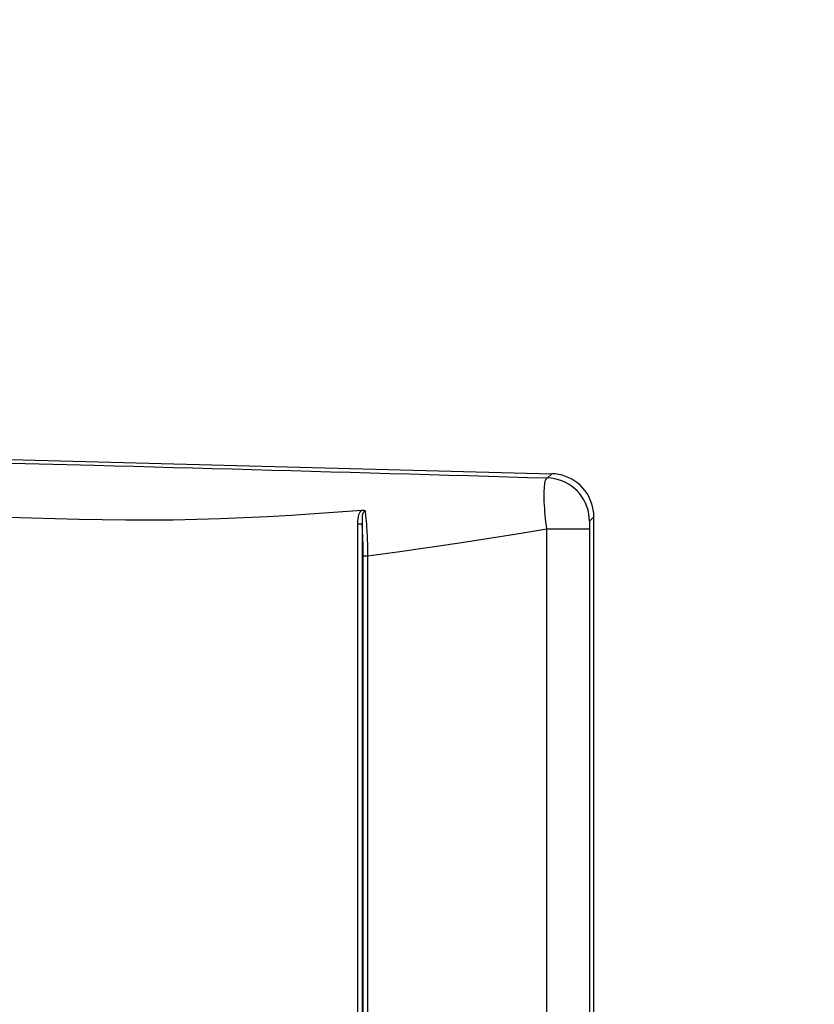
# Model space of a CAD drawing. Units: inches. Extents: x 0 to 821, y 0 to 439.
# Drawn here: x 152 to 154, y 32 to 35 of the extents above; entities that cross this region are included whole.
import ezdxf

# ---------------------------------------------------------------- set-up
doc = ezdxf.new("R2010")
doc.units = ezdxf.units.IN
doc.header["$MEASUREMENT"] = 0
doc.layers.get('0').update_dxf_attribs({"linetype": 'CONTINUOUS'})
doc.layers.add('JRC_Text', color=151, linetype='CONTINUOUS')
doc.layers.add('PSYMS', color=7, linetype='CONTINUOUS')
doc.styles.add('ARIAL', font='arial.ttf')
doc.styles.add('DIM', font='romans.shx', dxfattribs={"width": 0.85})
doc.dimstyles.new('DEFAULT$7', dxfattribs={"dimtxt": 0.09375, "dimasz": 0.125, "dimexe": 0.0625, "dimexo": 0.0625, "dimgap": 0.0625, "dimtad": 0, "dimtih": 1, "dimtoh": 1, "dimdec": 4, "dimzin": 3, "dimdsep": 46, "dimlunit": 4, "dimtxsty": 'DIM', "dimcen": 0.09375, "dimadec": 0, "dimazin": 0, "dimtfac": 1, "dimtdec": 4, "dimtofl": 0, "dimtmove": 0, "dimatfit": 3, "dimfxl": 1, "dimfrac": 2, "dimtolj": 1, "dimtzin": 0, "dimarcsym": 0})

# ---------------------------------------------------------------- blocks, each defined once
blk = doc.blocks.new('HARTING-09 30 016 1521-SIDE')
at = {"linetype": 'Continuous'}
for p, q in [((-1.703, 2.4571), (-1.7122, 2.4544)), ((-1.6936, 2.4591), (-1.703, 2.4571)), ((-1.6841, 2.4602), (-1.6936, 2.4591)), ((-1.6745, 2.4606), (-1.6841, 2.4602)), ((-1.6745, 2.4606), (-1.6629, 2.4487)), ((0.713, 2.4606), (-1.6745, 2.4606)), ((-1.7534, 2.4304), (-1.7603, 2.4237)), ((-1.746, 2.4365), (-1.7534, 2.4304)), ((-1.7381, 2.442), (-1.746, 2.4365)), ((-1.7298, 2.4469), (-1.7381, 2.442)), ((-1.7212, 2.451), (-1.7298, 2.4469)), ((-1.721, 2.4334), (-1.7296, 2.4281)), ((-1.7122, 2.4544), (-1.7212, 2.451)), ((-1.712, 2.438), (-1.721, 2.4334)), ((-1.7026, 2.4418), (-1.712, 2.438)), ((-1.693, 2.4448), (-1.7026, 2.4418)), ((-1.6831, 2.447), (-1.693, 2.4448)), ((-1.673, 2.4483), (-1.6831, 2.447)), ((-1.6629, 2.4487), (-1.673, 2.4483)), ((-1.6629, 2.4487), (-1.6628, 2.4487)), ((-1.6628, 2.4487), (-1.6627, 2.4487)), ((-1.6627, 2.4487), (-1.6627, 2.4487)), ((-1.6627, 2.4487), (-1.6626, 2.4487)), ((-1.6626, 2.4487), (-1.6625, 2.4487)), ((-1.6625, 2.4487), (-1.6623, 2.4487)), ((-1.6623, 2.4487), (-1.6617, 2.4486)), ((-1.6617, 2.4486), (-1.6609, 2.4486)), ((-1.6609, 2.4486), (-1.6604, 2.4486)), ((-1.6604, 2.4486), (-1.6599, 2.4486)), ((-1.6599, 2.4486), (-1.6593, 2.4485)), ((-1.6593, 2.4485), (-1.6587, 2.4485)), ((-1.6587, 2.4485), (-1.6574, 2.4485)), ((-1.6574, 2.4485), (-1.6559, 2.4485)), ((-1.6559, 2.4485), (-1.6552, 2.4485)), ((-1.6552, 2.4485), (-1.6543, 2.4484)), ((-1.6543, 2.4484), (-1.6535, 2.4484)), ((-1.6535, 2.4484), (-1.6526, 2.4484)), ((-1.6526, 2.4484), (-1.6508, 2.4484)), ((-1.6508, 2.4484), (-1.6489, 2.4484)), ((-1.6489, 2.4484), (-1.6479, 2.4484)), ((-1.6479, 2.4484), (-1.6468, 2.4484)), ((-1.6468, 2.4484), (-1.6458, 2.4484)), ((-1.6458, 2.4484), (-1.6448, 2.4484)), ((-1.6448, 2.4484), (-1.6427, 2.4484)), ((-1.6427, 2.4484), (-1.6405, 2.4484)), ((-1.6405, 2.4484), (0.9637, 2.4484)), ((-1.6405, 2.4484), (-1.6405, 2.4477)), ((-1.6405, 2.4477), (-1.6405, 2.4463)), ((-1.6405, 2.4463), (-1.6405, 2.444)), ((-1.6405, 2.444), (-1.6405, 2.4408)), ((-1.6405, 2.4408), (-1.6405, 2.4369)), ((-1.6405, 2.4369), (-1.6405, 2.4322)), ((-1.6405, 2.4322), (-1.6405, 2.4267)), ((-1.7723, 2.4088), (-1.7773, 2.4006)), ((-1.7666, 2.4165), (-1.7723, 2.4088)), ((-1.7603, 2.4237), (-1.7666, 2.4165)), ((-1.7522, 2.4079), (-1.7585, 2.3999)), ((-1.7453, 2.4152), (-1.7522, 2.4079)), ((-1.7377, 2.422), (-1.7453, 2.4152)), ((-1.7296, 2.4281), (-1.7377, 2.422)), ((-1.6405, 2.4267), (-1.6405, 2.4205)), ((-1.6405, 2.4205), (-1.6405, 2.4137)), ((-1.6405, 2.4137), (-1.6405, 2.4062)), ((-1.6405, 2.4062), (-1.6405, 2.3982)), ((-1.7854, 2.3832), (-1.7883, 2.374)), ((-1.7817, 2.3921), (-1.7854, 2.3832)), ((-1.7773, 2.4006), (-1.7817, 2.3921)), ((-1.769, 2.3826), (-1.773, 2.3733)), ((-1.7641, 2.3915), (-1.769, 2.3826)), ((-1.7585, 2.3999), (-1.7641, 2.3915)), ((-1.6405, 2.3982), (-1.6405, 2.3898)), ((-1.6405, 2.3898), (-1.6405, 2.3808)), ((-1.6405, 2.3808), (-1.6405, 2.3715)), ((-1.7919, 2.3552), (-1.7925, 2.3456)), ((-1.7905, 2.3647), (-1.7919, 2.3552)), ((-1.7883, 2.374), (-1.7905, 2.3647)), ((-1.7787, 2.3539), (-1.7802, 2.3438)), ((-1.7763, 2.3637), (-1.7787, 2.3539)), ((-1.773, 2.3733), (-1.7763, 2.3637)), ((-1.6405, 2.3715), (-1.6405, 2.3619)), ((-1.6405, 2.3619), (-1.6405, 2.3521)), ((-1.6405, 2.3521), (-1.6405, 2.3421)), ((-1.8405, 0.5118), (-1.7925, 2.3456)), ((-1.781, 2.3337), (-1.7925, 2.3456)), ((-1.7825, 2.2797), (-1.781, 2.3337)), ((-1.7802, 2.3438), (-1.781, 2.3337)), ((-1.7804, 2.3323), (-1.781, 2.3337)), ((-1.7792, 2.3309), (-1.7804, 2.3323)), ((-1.7772, 2.3297), (-1.7792, 2.3309)), ((-1.7746, 2.3286), (-1.7772, 2.3297)), ((-1.7712, 2.3276), (-1.7746, 2.3286)), ((-1.7673, 2.3268), (-1.7712, 2.3276)), ((-1.7627, 2.3261), (-1.7673, 2.3268)), ((-1.7575, 2.3255), (-1.7627, 2.3261)), ((-1.7518, 2.3251), (-1.7575, 2.3255)), ((-1.7455, 2.3247), (-1.7518, 2.3251)), ((-1.7387, 2.3246), (-1.7455, 2.3247)), ((-1.7313, 2.3246), (-1.7387, 2.3246)), ((-1.7235, 2.3247), (-1.7313, 2.3246)), ((-1.7153, 2.325), (-1.7235, 2.3247)), ((-1.7067, 2.3254), (-1.7153, 2.325)), ((-1.6978, 2.326), (-1.7067, 2.3254)), ((-1.6887, 2.3267), (-1.6978, 2.326)), ((-1.6793, 2.3275), (-1.6887, 2.3267)), ((-1.6697, 2.3284), (-1.6793, 2.3275)), ((-1.66, 2.3295), (-1.6697, 2.3284)), ((-1.6503, 2.3307), (-1.66, 2.3295)), ((-1.6405, 2.3321), (-1.6503, 2.3307)), ((-1.6405, 2.3421), (-1.6405, 2.3321)), ((1.0708, 2.3321), (-1.6405, 2.3321)), ((-1.6405, 2.3321), (-1.6271, 2.2501)), ((-1.7841, 2.2257), (-1.7825, 2.2797)), ((-1.6271, 2.2501), (-1.614, 2.1682)), ((-1.7857, 2.1716), (-1.7841, 2.2257)), ((-1.7873, 2.1176), (-1.7857, 2.1716)), ((-1.614, 2.1682), (-1.6013, 2.0864)), ((-1.7888, 2.0636), (-1.7873, 2.1176)), ((-1.6013, 2.0864), (-1.5891, 2.0045)), ((-1.7904, 2.0095), (-1.7888, 2.0636)), ((-1.792, 1.9555), (-1.7904, 2.0095)), ((-1.5891, 2.0045), (-1.5774, 1.9226)), ((-1.7935, 1.9015), (-1.792, 1.9555)), ((-1.5774, 1.9226), (-1.5666, 1.8408)), ((-1.7951, 1.8475), (-1.7935, 1.9015)), ((-1.7966, 1.7934), (-1.7951, 1.8475)), ((-1.691, 1.834), (-1.677, 1.8354)), ((-1.677, 1.8354), (-1.6624, 1.8367)), ((-1.6624, 1.8367), (-1.6549, 1.8373)), ((-1.6549, 1.8373), (-1.6473, 1.8379)), ((-1.6473, 1.8379), (-1.6434, 1.8381)), ((-1.6434, 1.8381), (-1.6395, 1.8384)), ((-1.6395, 1.8384), (-1.6356, 1.8386)), ((-1.6356, 1.8386), (-1.6317, 1.8388)), ((-1.6317, 1.8388), (-1.6237, 1.8392)), ((-1.6237, 1.8392), (-1.6157, 1.8396)), ((-1.6157, 1.8396), (-1.6116, 1.8397)), ((-1.6116, 1.8397), (-1.6076, 1.8399)), ((-1.6076, 1.8399), (-1.6035, 1.84)), ((-1.6035, 1.84), (-1.5994, 1.8402)), ((-1.5994, 1.8402), (-1.5913, 1.8404)), ((-1.5913, 1.8404), (-1.5831, 1.8406)), ((-1.5831, 1.8406), (-1.5789, 1.8406)), ((-1.5789, 1.8406), (-1.5748, 1.8407)), ((-1.5748, 1.8407), (-1.5728, 1.8407)), ((-1.5728, 1.8407), (-1.5707, 1.8407)), ((-1.5707, 1.8407), (-1.5697, 1.8407)), ((-1.5697, 1.8407), (-1.5686, 1.8408)), ((-1.5686, 1.8408), (-1.5681, 1.8408)), ((-1.5681, 1.8408), (-1.5676, 1.8408)), ((-1.5676, 1.8408), (-1.5673, 1.8408)), ((-1.5673, 1.8408), (-1.5671, 1.8408)), ((-1.5671, 1.8408), (-1.5668, 1.8408)), ((-1.5668, 1.8408), (-1.5666, 1.8408)), ((-1.5666, 1.8408), (1.5426, 1.8408)), ((-1.5666, 1.8408), (-1.5666, 1.8375)), ((-1.5666, 1.8375), (-1.5666, 1.8344)), ((-1.6932, 1.827), (-1.6931, 1.8276)), ((-1.6932, 1.8257), (-1.6932, 1.827)), ((-1.6931, 1.8245), (-1.6932, 1.8257)), ((-1.6931, 1.8283), (-1.693, 1.8289)), ((-1.6931, 1.8276), (-1.6931, 1.8283)), ((-1.6882, 1.76), (-1.6931, 1.8245)), ((-1.6901, 1.8218), (-1.6931, 1.8245)), ((-1.693, 1.8289), (-1.6928, 1.8295)), ((-1.6928, 1.8295), (-1.6925, 1.8307)), ((-1.6925, 1.8307), (-1.6921, 1.8319)), ((-1.6921, 1.8319), (-1.6919, 1.8324)), ((-1.6919, 1.8324), (-1.6916, 1.833)), ((-1.6916, 1.833), (-1.6915, 1.8332)), ((-1.6915, 1.8332), (-1.6913, 1.8335)), ((-1.6913, 1.8335), (-1.6911, 1.8337)), ((-1.6911, 1.8337), (-1.691, 1.834)), ((-1.691, 1.834), (-1.6909, 1.8333)), ((-1.6909, 1.8333), (-1.6906, 1.8326)), ((-1.6906, 1.8326), (-1.6906, 1.8324)), ((-1.6906, 1.8324), (-1.6905, 1.8322)), ((-1.6905, 1.8322), (-1.6898, 1.8313)), ((-1.6867, 1.8197), (-1.6901, 1.8218)), ((-1.6898, 1.8313), (-1.689, 1.8305)), ((-1.689, 1.8305), (-1.6888, 1.8303)), ((-1.6888, 1.8303), (-1.6885, 1.8301)), ((-1.6885, 1.8301), (-1.6868, 1.8291)), ((-1.6868, 1.8291), (-1.685, 1.8282)), ((-1.6831, 1.818), (-1.6867, 1.8197)), ((-1.685, 1.8282), (-1.6807, 1.827)), ((-1.6793, 1.8167), (-1.6831, 1.818)), ((-1.6807, 1.827), (-1.6764, 1.8262)), ((-1.6754, 1.8157), (-1.6793, 1.8167)), ((-1.6764, 1.8262), (-1.6695, 1.8256)), ((-1.6689, 1.8145), (-1.6754, 1.8157)), ((-1.6695, 1.8256), (-1.6626, 1.8254)), ((-1.6623, 1.8139), (-1.6689, 1.8145)), ((-1.6626, 1.8254), (-1.6556, 1.8255)), ((-1.6556, 1.8137), (-1.6623, 1.8139)), ((-1.6504, 1.826), (-1.6556, 1.8255)), ((-1.6556, 1.8255), (1.5566, 1.8255)), ((-1.6556, 1.8245), (-1.6556, 1.8255)), ((-1.6556, 1.8226), (-1.6556, 1.8245)), ((-1.6556, 1.8201), (-1.6556, 1.8226)), ((-1.6556, 1.817), (-1.6556, 1.8201)), ((-1.6556, 1.8137), (-1.6556, 1.817)), ((1.5675, 1.8137), (-1.6556, 1.8137)), ((-1.645, 1.8263), (-1.6504, 1.826)), ((-1.6423, 1.8265), (-1.645, 1.8263)), ((-1.6396, 1.8267), (-1.6423, 1.8265)), ((-1.6369, 1.8269), (-1.6396, 1.8267)), ((-1.6342, 1.827), (-1.6369, 1.8269)), ((-1.6232, 1.8276), (-1.6342, 1.827)), ((-1.6121, 1.8281), (-1.6232, 1.8276)), ((-1.6008, 1.8285), (-1.6121, 1.8281)), ((-1.5895, 1.8287), (-1.6008, 1.8285)), ((-1.5781, 1.8289), (-1.5895, 1.8287)), ((-1.5666, 1.829), (-1.5781, 1.8289)), ((-1.5666, 1.8344), (-1.5666, 1.8319)), ((-1.5666, 1.8319), (-1.5666, 1.83)), ((-1.5666, 1.83), (-1.5666, 1.829)), ((1.5535, 1.829), (-1.5666, 1.829)), ((-1.7981, 1.7394), (-1.7966, 1.7934)), ((-1.6837, 1.6954), (-1.6882, 1.76)), ((-1.7997, 1.6854), (-1.7981, 1.7394)), ((-1.8012, 1.6315), (-1.7997, 1.6854)), ((-1.6795, 1.6309), (-1.6837, 1.6954)), ((-1.8027, 1.5775), (-1.8012, 1.6315)), ((-1.6758, 1.5663), (-1.6795, 1.6309)), ((-1.8042, 1.5235), (-1.8027, 1.5775)), ((-1.6727, 1.5017), (-1.6758, 1.5663)), ((-1.8057, 1.4695), (-1.8042, 1.5235)), ((-1.67, 1.4371), (-1.6727, 1.5017)), ((-1.8072, 1.4156), (-1.8057, 1.4695)), ((-1.668, 1.3724), (-1.67, 1.4371)), ((-1.8086, 1.3616), (-1.8072, 1.4156)), ((-1.8101, 1.3077), (-1.8086, 1.3616)), ((-1.6667, 1.3078), (-1.668, 1.3724)), ((-1.8115, 1.2537), (-1.8101, 1.3077)), ((-1.6661, 1.2431), (-1.6667, 1.3078)), ((-1.813, 1.1998), (-1.8115, 1.2537)), ((-1.6662, 1.1784), (-1.6661, 1.2431)), ((-1.8144, 1.1459), (-1.813, 1.1998)), ((-1.6671, 1.1138), (-1.6662, 1.1784)), ((-1.8158, 1.092), (-1.8144, 1.1459)), ((-1.6685, 1.0491), (-1.6671, 1.1138)), ((-1.8233, 0.8019), (-1.8158, 1.092)), ((-1.6702, 0.9844), (-1.6685, 1.0491)), ((-1.6721, 0.9198), (-1.6702, 0.9844)), ((-1.6739, 0.8551), (-1.6721, 0.9198))]:
    blk.add_line(p, q, dxfattribs=at)

msp = doc.modelspace()

# ---------------------------------------------------------------- block references
at = {"layer": 'PSYMS', "rotation": 270}
msp.add_blockref('HARTING-09 30 016 1521-SIDE', (150.7283, 31.9287), dxfattribs=at)

# ---------------------------------------------------------------- leaders
at = {"layer": 'JRC_Text', "annotation_type": 0, "has_hookline": 1, "hookline_direction": 0, "text_width": 33.6073}
msp.add_leader([(120.8546, 32.2956), (130.7865, 48.9396), (135.6224, 48.9396)], dimstyle='DEFAULT$7', override={"dimscale": 20, "dimtxsty": 'ARIAL', "dimldrblk": 'Origin'}, dxfattribs=at)

doc.saveas('drawing.dxf')
